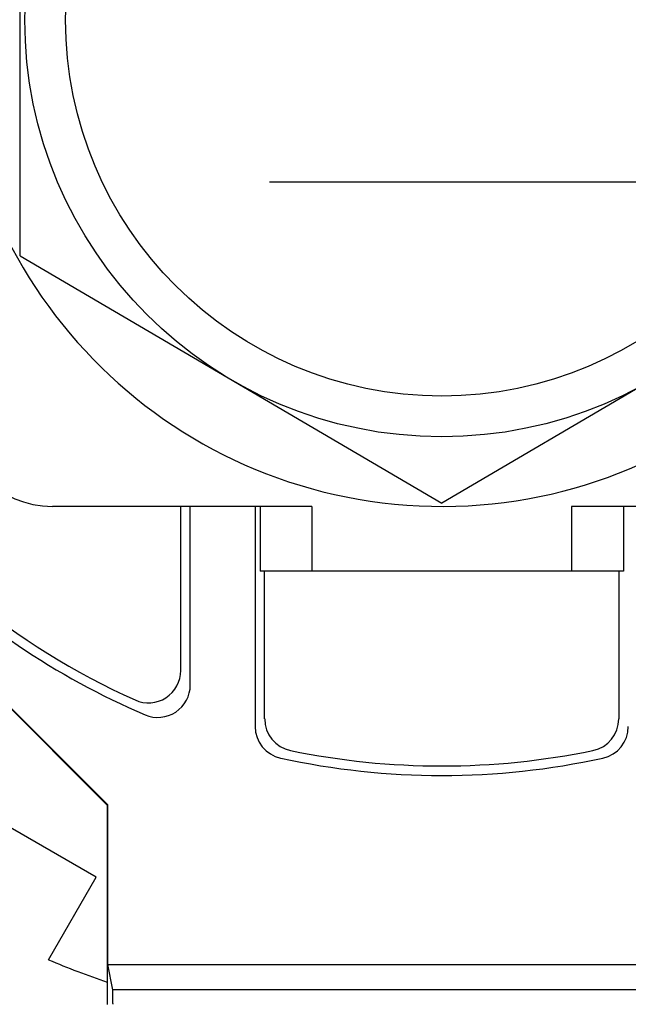
# Model space of a CAD drawing. Extents: x -701 to 909, y -748 to 644.
# Drawn here: x 22 to 32, y -13 to 3 of the extents above; entities that cross this region are included whole.
import ezdxf

# ---------------------------------------------------------------- set-up
doc = ezdxf.new("R2010")
doc.units = 0
doc.header["$LTSCALE"] = 20
doc.linetypes.add('DASHDOT', pattern=[5.5, 4, -0.6, 0.3, -0.6])
for name, color, linetype in [('ARRANGE', 1, 'CONTINUOUS'), ('BASIS', 6, 'DASHDOT'), ('DETAIL', 5, 'CONTINUOUS')]:
    doc.layers.add(name, color=color, linetype=linetype)

msp = doc.modelspace()

# ---------------------------------------------------------------- linework, layer by layer
at = {"layer": 'ARRANGE', "color": 1, "linetype": 'CONTINUOUS'}
msp.add_circle((0, 0), 40, dxfattribs=at)
at = {"layer": 'BASIS', "color": 6, "linetype": 'DASHDOT'}
msp.add_line((-194.033, 0), (197.919, 0), dxfattribs=at)
at = {"layer": 'DETAIL', "color": 5, "linetype": 'CONTINUOUS'}
for p, q in [((22.103, -1.146), (22.103, 6.169)), ((22.103, -1.146), (28.634, -4.973)), ((35.164, -1.146), (28.634, -4.973)), ((26.624, -5.023), (22.606, -5.023)), ((24.592, -7.563), (24.592, -5.023)), ((24.739, -7.788), (24.739, -5.023)), ((25.744, -5.023), (25.744, -8.43)), ((25.821, -5.023), (25.821, -6.028)), ((26.624, -5.023), (26.624, -6.028)), ((30.643, -5.023), (30.643, -6.028)), ((34.662, -5.023), (30.643, -5.023)), ((31.447, -5.023), (31.447, -6.028)), ((31.447, -6.028), (25.821, -6.028)), ((25.891, -8.311), (25.891, -6.028)), ((31.376, -6.028), (31.376, -8.311)), ((23.453, -9.651), (20.335, -6.532)), ((23.46, -9.642), (20.345, -6.528)), ((23.279, -10.764), (21.244, -9.589)), ((23.46, -9.642), (23.453, -9.651)), ((23.453, -9.651), (23.453, -12.39)), ((23.46, -12.117), (23.46, -9.642)), ((22.542, -12.041), (23.279, -10.764)), ((23.538, -12.507), (23.46, -12.117)), ((23.46, -12.117), (33.808, -12.117)), ((23.453, -12.39), (23.453, -12.397)), ((23.453, -12.397), (23.453, -12.404)), ((23.453, -12.404), (23.453, -12.411)), ((23.453, -12.411), (23.453, -12.418)), ((23.453, -12.418), (23.453, -12.425)), ((23.453, -12.425), (23.453, -12.432)), ((23.453, -12.432), (23.453, -12.439)), ((23.453, -12.439), (23.453, -12.445)), ((23.453, -12.445), (23.453, -12.452)), ((23.453, -12.452), (23.453, -12.459)), ((23.453, -12.459), (23.453, -12.466)), ((23.453, -12.466), (23.453, -12.473)), ((23.453, -12.473), (23.453, -12.48)), ((23.453, -12.48), (23.453, -12.487)), ((23.453, -12.487), (23.453, -12.494)), ((23.453, -12.494), (23.453, -12.501)), ((23.453, -12.501), (23.453, -12.507)), ((23.453, -12.507), (23.453, -12.514)), ((23.453, -12.514), (23.453, -12.521)), ((23.453, -12.521), (23.453, -12.528)), ((23.453, -12.528), (23.453, -12.535)), ((23.453, -12.535), (23.453, -12.542)), ((23.453, -12.542), (23.453, -12.549)), ((23.453, -12.549), (23.453, -12.556)), ((23.453, -12.556), (23.453, -12.562)), ((23.453, -12.562), (23.453, -12.569)), ((23.453, -12.569), (23.453, -12.576)), ((23.453, -12.576), (23.453, -12.583)), ((23.453, -12.583), (23.453, -12.59)), ((23.453, -12.59), (23.453, -12.597)), ((23.453, -12.597), (23.453, -12.604)), ((23.453, -12.604), (23.453, -12.611)), ((23.453, -12.611), (23.453, -12.618)), ((23.453, -12.618), (23.453, -12.625)), ((23.453, -12.625), (23.453, -12.631)), ((23.453, -12.631), (23.453, -12.638)), ((23.453, -12.638), (23.453, -12.645)), ((23.453, -12.645), (23.453, -12.651)), ((23.453, -12.651), (23.453, -12.657)), ((23.538, -12.508), (23.538, -12.507)), ((33.73, -12.507), (23.538, -12.507)), ((23.538, -12.51), (23.538, -12.508)), ((23.538, -12.511), (23.538, -12.51)), ((23.538, -12.512), (23.538, -12.511)), ((23.539, -12.513), (23.538, -12.512)), ((23.539, -12.514), (23.539, -12.513)), ((23.539, -12.515), (23.539, -12.514)), ((23.539, -12.516), (23.539, -12.515)), ((23.539, -12.517), (23.539, -12.516)), ((23.539, -12.518), (23.539, -12.517)), ((23.539, -12.519), (23.539, -12.518)), ((23.539, -12.52), (23.539, -12.519)), ((23.539, -12.521), (23.539, -12.52)), ((23.539, -12.522), (23.539, -12.521)), ((23.54, -12.523), (23.539, -12.522)), ((23.539, -12.546), (23.54, -12.544)), ((23.539, -12.549), (23.539, -12.546)), ((23.539, -12.551), (23.539, -12.549)), ((23.539, -12.554), (23.539, -12.551)), ((23.539, -12.557), (23.539, -12.554)), ((23.539, -12.56), (23.539, -12.557)), ((23.539, -12.563), (23.539, -12.56)), ((23.539, -12.566), (23.539, -12.563)), ((23.539, -12.569), (23.539, -12.566)), ((23.539, -12.571), (23.539, -12.569)), ((23.54, -12.574), (23.539, -12.571)), ((23.54, -12.524), (23.54, -12.523)), ((23.54, -12.525), (23.54, -12.524)), ((23.54, -12.526), (23.54, -12.525)), ((23.54, -12.527), (23.54, -12.526)), ((23.54, -12.528), (23.54, -12.527)), ((23.54, -12.53), (23.54, -12.528)), ((23.54, -12.531), (23.54, -12.53)), ((23.54, -12.532), (23.54, -12.531)), ((23.54, -12.533), (23.54, -12.532)), ((23.54, -12.534), (23.54, -12.533)), ((23.54, -12.535), (23.54, -12.534)), ((23.54, -12.536), (23.54, -12.535)), ((23.54, -12.537), (23.54, -12.536)), ((23.54, -12.538), (23.54, -12.537)), ((23.54, -12.539), (23.54, -12.538)), ((23.54, -12.54), (23.54, -12.539)), ((23.54, -12.539), (23.54, -12.539)), ((23.54, -12.541), (23.54, -12.54)), ((23.54, -12.543), (23.54, -12.541)), ((23.54, -12.544), (23.54, -12.543)), ((23.54, -12.576), (23.54, -12.574)), ((23.54, -12.579), (23.54, -12.576)), ((23.54, -12.582), (23.54, -12.579)), ((23.54, -12.584), (23.54, -12.582)), ((23.54, -12.587), (23.54, -12.584)), ((23.54, -12.589), (23.54, -12.587)), ((23.54, -12.592), (23.54, -12.589)), ((23.54, -12.595), (23.54, -12.592)), ((23.54, -12.597), (23.54, -12.595)), ((23.54, -12.6), (23.54, -12.597)), ((23.54, -12.603), (23.54, -12.6)), ((23.54, -12.606), (23.54, -12.603)), ((23.54, -12.608), (23.54, -12.606)), ((23.54, -12.611), (23.54, -12.608)), ((23.541, -12.614), (23.54, -12.611)), ((23.541, -12.616), (23.541, -12.614)), ((23.541, -12.619), (23.541, -12.616)), ((23.541, -12.621), (23.541, -12.619)), ((23.541, -12.623), (23.541, -12.621)), ((23.541, -12.626), (23.541, -12.623)), ((23.541, -12.628), (23.541, -12.626)), ((23.541, -12.631), (23.541, -12.628)), ((23.541, -12.634), (23.541, -12.631)), ((23.541, -12.637), (23.541, -12.634)), ((23.541, -12.641), (23.541, -12.637)), ((23.541, -12.645), (23.541, -12.641)), ((23.541, -12.649), (23.541, -12.645)), ((23.542, -12.653), (23.541, -12.649)), ((23.453, -12.657), (23.453, -12.664)), ((23.453, -12.664), (23.453, -12.67)), ((23.453, -12.67), (23.454, -12.677)), ((23.454, -12.677), (23.454, -12.683)), ((23.454, -12.683), (23.454, -12.689)), ((23.454, -12.689), (23.454, -12.696)), ((23.454, -12.696), (23.454, -12.702)), ((23.454, -12.702), (23.454, -12.709)), ((23.454, -12.709), (23.454, -12.715)), ((23.454, -12.715), (23.454, -12.722)), ((23.454, -12.722), (23.454, -12.728)), ((23.454, -12.728), (23.454, -12.735)), ((23.542, -12.657), (23.542, -12.653)), ((23.542, -12.662), (23.542, -12.657)), ((23.542, -12.666), (23.542, -12.662)), ((23.542, -12.67), (23.542, -12.666)), ((23.542, -12.675), (23.542, -12.67)), ((23.542, -12.679), (23.542, -12.675)), ((23.542, -12.683), (23.542, -12.679)), ((23.542, -12.687), (23.542, -12.683)), ((23.542, -12.691), (23.542, -12.687)), ((23.542, -12.695), (23.542, -12.691)), ((23.542, -12.699), (23.542, -12.695)), ((23.542, -12.703), (23.542, -12.699)), ((23.542, -12.707), (23.542, -12.703)), ((23.542, -12.712), (23.542, -12.707)), ((23.542, -12.716), (23.542, -12.712)), ((23.542, -12.72), (23.542, -12.716)), ((23.543, -12.724), (23.542, -12.72)), ((23.543, -12.728), (23.543, -12.724)), ((23.543, -12.732), (23.543, -12.728))]:
    msp.add_line(p, q, dxfattribs=at)
for radius in [138.145, 98.209, 94.04, 6.458, 5.827]:
    msp.add_circle((28.634, 2.512), radius, dxfattribs=at)
for centre, radius, start, end in [((28.634, 2.512), 7.535, 0.764, 356.1774), ((28.634, 2.512), 11.554, 185.7391, 245.7222), ((22.606, -3.516), 1.507, 180, 270), ((28.634, 2.512), 11.701, 224.8983, 246.8837), ((24.09, -7.563), 0.502, 245.7196, 0.0027), ((24.237, -7.788), 0.502, 246.8811, 0.0025), ((26.394, -8.311), 0.502, 180, 258.3062), ((30.874, -8.311), 0.502, 281.6938, 0), ((26.246, -8.43), 0.502, 180, 257.6919), ((31.021, -8.43), 0.502, 282.3081, 0), ((28.634, 2.512), 11.554, 258.3057, 281.6943), ((28.634, 2.512), 11.701, 257.6914, 282.3086), ((28.634, 2.512), 15.777, 247.2853, 250.8307)]:
    msp.add_arc(centre, radius, start, end, dxfattribs=at)

doc.saveas('drawing.dxf')
